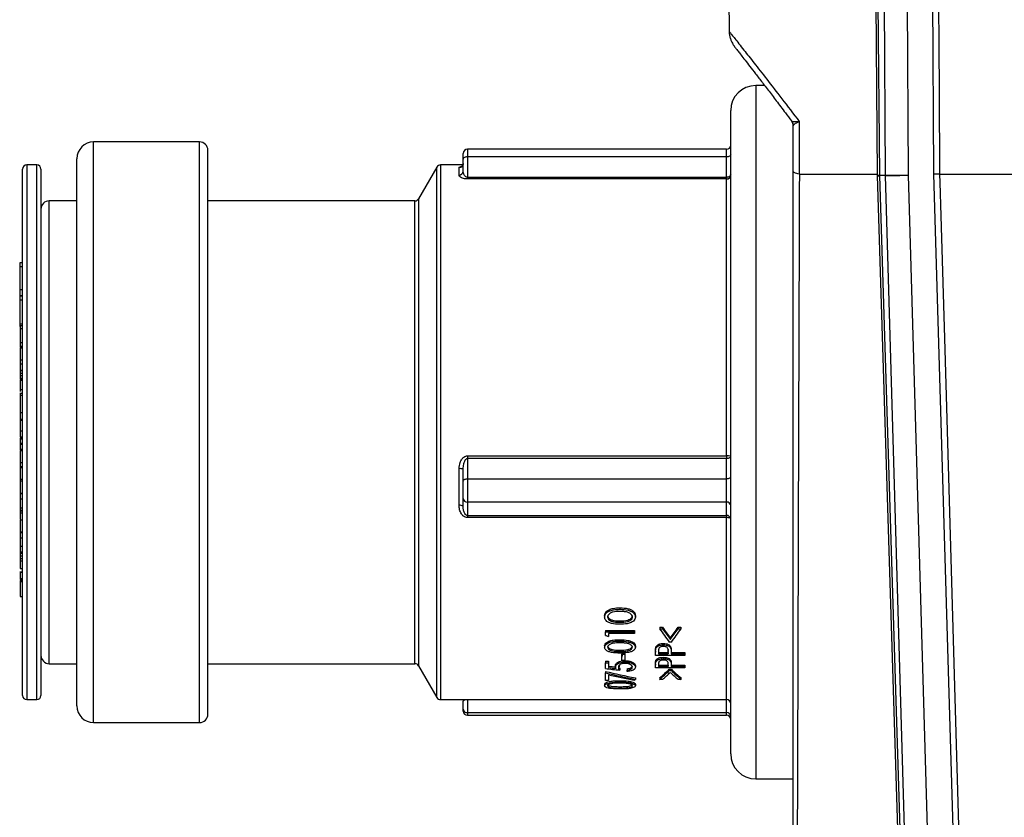
# Model space of a CAD drawing. Units: millimetres. Extents: x 329 to 1859, y 115 to 1321.
# Drawn here: x 1364 to 1481, y 280 to 375 of the extents above; entities that cross this region are included whole.
import ezdxf

# ---------------------------------------------------------------- set-up
doc = ezdxf.new("R2010")
doc.units = ezdxf.units.MM
doc.header["$LTSCALE"] = 5

msp = doc.modelspace()

# ---------------------------------------------------------------- linework, layer by layer
at = {"color": 7, "linetype": 'Continuous', "lineweight": 25}
for p, q in [((1448.38, 387.69), (1448.5, 373.75)), ((1473, 356.73), (1472.8, 387.69)), ((1466.03, 377.29), (1466.21, 356.62)), ((1466.3, 377.29), (1466.47, 356.62)), ((1467.2, 356.62), (1467.07, 377.29)), ((1469.79, 377.31), (1469.93, 356.64)), ((1452.73, 367.35), (1451.67, 367.35)), ((1448.67, 293.62), (1448.67, 364.35)), ((1455.96, 363.13), (1455.99, 363.1)), ((1456.17, 357.06), (1456.17, 362.52)), ((1385.1, 360.6), (1372.4, 360.6)), ((1386.1, 292.1), (1386.1, 359.6)), ((1448.17, 359.73), (1417.15, 359.73)), ((1370.4, 293.1), (1370.4, 358.6)), ((1416.65, 358.55), (1416.65, 359.23)), ((1416.65, 357.11), (1416.65, 358.55)), ((1417.15, 358.82), (1417.15, 356.38)), ((1448.17, 358.82), (1417.15, 358.82)), ((1448.17, 356.38), (1448.17, 358.82)), ((1363.9, 353.59), (1363.9, 357.35)), ((1365.6, 357.85), (1364.4, 357.85)), ((1366.1, 357.35), (1366.1, 294.35)), ((1413.51, 357.6), (1411.32, 353.8)), ((1416.6, 357.85), (1413.94, 357.85)), ((1416.15, 356.63), (1416.15, 357.55)), ((1417.15, 356.38), (1417.15, 356.18)), ((1417.15, 356.38), (1448.17, 356.38)), ((1448.17, 356.18), (1417.15, 356.18)), ((1448.17, 356.38), (1448.17, 356.18)), ((1448.17, 323.02), (1448.17, 356.18)), ((1456.89, 356.74), (1466.21, 356.74)), ((1466.21, 356.58), (1472.71, 148.54)), ((1466.47, 356.62), (1467.2, 356.62)), ((1467.2, 356.57), (1466.48, 356.57)), ((1466.48, 356.57), (1472.98, 148.53)), ((1473.28, 148.53), (1467.2, 356.57)), ((1469.93, 356.64), (1476, 148.6)), ((1477.73, 194.74), (1473, 356.73)), ((1473.67, 356.74), (1526.09, 356.74)), ((1363.9, 294.35), (1363.9, 353.59)), ((1370.4, 353.55), (1367.1, 353.55)), ((1410.88, 353.55), (1386.1, 353.55)), ((1363.6, 345.69), (1363.6, 346.18)), ((1363.6, 346.18), (1363.9, 346.18)), ((1363.6, 345.69), (1363.9, 345.69)), ((1363.6, 342.93), (1363.6, 345.69)), ((1363.6, 342.93), (1363.9, 342.93)), ((1363.6, 342.21), (1363.6, 342.93)), ((1363.6, 342.21), (1363.9, 342.21)), ((1363.6, 342.17), (1363.6, 342.21)), ((1363.6, 341.69), (1363.6, 342.17)), ((1363.6, 342.17), (1363.9, 342.17)), ((1363.6, 341.69), (1363.9, 341.69)), ((1363.6, 338.83), (1363.6, 341.69)), ((1363.9, 338.58), (1363.56, 338.58)), ((1363.6, 338.83), (1363.9, 338.83)), ((1363.6, 338.53), (1363.6, 338.83)), ((1363.6, 338.26), (1363.9, 338.26)), ((1363.56, 336.14), (1363.9, 336.14)), ((1363.9, 336.08), (1363.56, 336.08)), ((1363.6, 336.71), (1363.6, 336.7)), ((1363.6, 336.6), (1363.9, 336.6)), ((1363.6, 335.94), (1363.9, 335.94)), ((1363.56, 334.04), (1363.9, 334.04)), ((1363.6, 334.73), (1363.6, 334.63)), ((1363.6, 334.53), (1363.9, 334.53)), ((1363.6, 333.95), (1363.6, 333.29)), ((1363.6, 333.29), (1363.9, 333.29)), ((1363.6, 333.29), (1363.6, 333.23)), ((1363.6, 333.23), (1363.9, 333.23)), ((1363.6, 333.23), (1363.6, 332.94)), ((1363.6, 332.94), (1363.9, 332.94)), ((1363.6, 332.94), (1363.6, 332.63)), ((1363.6, 332.63), (1363.9, 332.63)), ((1363.6, 332.63), (1363.6, 332.6)), ((1363.9, 332.19), (1363.56, 332.19)), ((1363.6, 331.66), (1363.56, 331.66)), ((1363.6, 332.33), (1363.9, 332.33)), ((1363.6, 332.09), (1363.9, 332.09)), ((1363.9, 330.51), (1363.56, 330.51)), ((1363.6, 330.97), (1363.9, 330.97)), ((1363.6, 330.97), (1363.6, 330.73)), ((1363.6, 330.29), (1363.9, 330.29)), ((1363.6, 327.83), (1363.56, 327.83)), ((1363.6, 328.22), (1363.9, 328.22)), ((1363.6, 328.22), (1363.6, 327.38)), ((1363.9, 327.38), (1363.56, 327.38)), ((1363.6, 327.38), (1363.9, 327.38)), ((1363.6, 327.28), (1363.9, 327.28)), ((1363.6, 326.17), (1363.56, 326.17)), ((1363.6, 326.02), (1363.9, 326.02)), ((1363.6, 326.02), (1363.6, 325.3)), ((1363.6, 325.3), (1363.9, 325.3)), ((1363.6, 325.19), (1363.6, 325.05)), ((1363.6, 325.19), (1363.9, 325.19)), ((1363.6, 325.05), (1363.9, 325.05)), ((1363.6, 325.05), (1363.6, 324.56)), ((1363.6, 324.56), (1363.9, 324.56)), ((1363.6, 324.56), (1363.6, 324.42)), ((1363.6, 324.42), (1363.9, 324.42)), ((1363.6, 324.42), (1363.6, 323.88)), ((1363.6, 324.09), (1363.56, 324.09)), ((1363.9, 323.8), (1363.56, 323.8)), ((1363.6, 323.66), (1363.9, 323.66)), ((1417.15, 323.02), (1448.17, 323.02)), ((1417.15, 323.02), (1417.15, 322.71)), ((1448.17, 323.02), (1448.17, 322.71)), ((1363.6, 322.06), (1363.56, 322.06)), ((1363.6, 322.4), (1363.6, 322.34)), ((1363.6, 322.24), (1363.9, 322.24)), ((1417.15, 322.71), (1417.15, 320.26)), ((1448.17, 322.71), (1417.15, 322.71)), ((1448.17, 320.26), (1448.17, 322.71)), ((1363.56, 321.76), (1363.9, 321.76)), ((1363.56, 321.64), (1363.6, 321.64)), ((1363.6, 321.64), (1363.9, 321.64)), ((1416.15, 317.11), (1416.15, 321.49)), ((1416.65, 319.99), (1416.65, 321.42)), ((1363.56, 319.74), (1363.6, 319.74)), ((1363.56, 319.62), (1363.6, 319.62)), ((1363.6, 320.36), (1363.6, 320.32)), ((1363.6, 320.22), (1363.9, 320.22)), ((1363.6, 320.22), (1363.6, 320.08)), ((1363.6, 320.02), (1363.9, 320.02)), ((1363.6, 320.02), (1363.6, 318.58)), ((1416.65, 317.91), (1416.65, 319.99)), ((1417.15, 320.26), (1417.15, 317.49)), ((1417.15, 320.26), (1448.17, 320.26)), ((1448.17, 317.49), (1448.17, 320.26)), ((1363.6, 318.81), (1363.56, 318.81)), ((1363.6, 318.29), (1363.56, 318.29)), ((1363.6, 318.58), (1363.9, 318.58)), ((1363.6, 318.58), (1363.6, 318.53)), ((1363.6, 318.53), (1363.9, 318.53)), ((1363.6, 318.53), (1363.6, 317.89)), ((1363.6, 317.89), (1363.9, 317.89)), ((1363.6, 317.89), (1363.6, 316.8)), ((1416.65, 316.97), (1416.65, 317.91)), ((1448.17, 317.49), (1417.15, 317.49)), ((1417.15, 317.49), (1417.15, 315.89)), ((1448.17, 315.89), (1448.17, 317.49)), ((1363.6, 316.33), (1363.56, 316.33)), ((1363.56, 316.32), (1363.6, 316.32)), ((1363.6, 316.8), (1363.9, 316.8)), ((1363.6, 316.8), (1363.6, 316.53)), ((1363.6, 316.53), (1363.9, 316.53)), ((1363.6, 316.53), (1363.6, 316.45)), ((1363.6, 316.45), (1363.9, 316.45)), ((1363.6, 316.45), (1363.6, 316.19)), ((1363.6, 316.19), (1363.9, 316.19)), ((1363.6, 316.19), (1363.9, 316.19)), ((1417.15, 315.89), (1448.17, 315.89)), ((1417.15, 315.89), (1417.15, 315.63)), ((1448.17, 315.89), (1448.17, 315.63)), ((1363.6, 314.78), (1363.56, 314.78)), ((1363.6, 315.37), (1363.6, 313.93)), ((1363.6, 315.37), (1363.9, 315.37)), ((1448.17, 315.63), (1417.15, 315.63)), ((1363.56, 314.29), (1363.6, 314.29)), ((1363.6, 313.93), (1363.9, 313.93)), ((1363.6, 313.93), (1363.6, 313.87)), ((1363.6, 313.87), (1363.9, 313.87)), ((1363.6, 313.87), (1363.6, 313.23)), ((1363.6, 313.23), (1363.9, 313.23)), ((1363.6, 313.23), (1363.6, 312.21)), ((1363.56, 312.34), (1363.6, 312.34)), ((1363.6, 312.21), (1363.9, 312.21)), ((1363.6, 312.21), (1363.6, 311.52)), ((1363.6, 311.52), (1363.9, 311.52)), ((1363.6, 311.52), (1363.6, 311.39)), ((1363.6, 311.39), (1363.9, 311.39)), ((1363.6, 311.39), (1363.6, 311.07)), ((1363.6, 311.07), (1363.9, 311.07)), ((1363.6, 311.07), (1363.6, 310.74)), ((1363.6, 310.74), (1363.9, 310.74)), ((1363.6, 310.74), (1363.6, 310.47)), ((1363.6, 310.47), (1363.9, 310.47)), ((1363.6, 310.47), (1363.6, 309.56)), ((1363.9, 309.1), (1363.56, 309.1)), ((1363.6, 309.56), (1363.9, 309.56)), ((1363.6, 309.09), (1363.6, 308.36)), ((1363.6, 309.09), (1363.9, 309.09)), ((1363.6, 308.36), (1363.9, 308.36)), ((1363.6, 308.36), (1363.6, 308.22)), ((1363.6, 308.22), (1363.9, 308.22)), ((1363.6, 308.12), (1363.6, 307.98)), ((1363.6, 308.12), (1363.9, 308.12)), ((1363.6, 307.98), (1363.9, 307.98)), ((1363.6, 307.98), (1363.6, 306.21)), ((1363.6, 306.21), (1363.9, 306.21)), ((1435.42, 304.83), (1435.42, 304.66)), ((1433.58, 303.91), (1433.58, 303.73)), ((1435.42, 303.28), (1435.42, 303.1)), ((1437.26, 303.91), (1437.26, 303.73)), ((1433.67, 302.14), (1437.17, 302.14)), ((1433.67, 302.14), (1433.67, 301.97)), ((1433.67, 301.54), (1433.67, 301.97)), ((1433.67, 301.97), (1437.17, 301.97)), ((1434.03, 301.76), (1434.03, 301.4)), ((1437.17, 301.76), (1434.03, 301.76)), ((1437.17, 302.14), (1437.17, 301.97)), ((1437.17, 301.97), (1437.17, 301.76)), ((1440.17, 302.51), (1440.51, 302.51)), ((1440.17, 302.51), (1440.17, 302.34)), ((1440.17, 302.34), (1440.51, 302.34)), ((1440.51, 302.51), (1440.51, 302.34)), ((1442.38, 302.51), (1442.72, 302.51)), ((1442.38, 302.51), (1442.38, 302.34)), ((1442.38, 302.34), (1442.72, 302.34)), ((1442.72, 302.51), (1442.72, 302.34)), ((1435.42, 301.02), (1435.42, 300.85)), ((1440.61, 300.57), (1440.61, 300.4)), ((1441.57, 300.74), (1441.32, 300.74)), ((1441.44, 301.2), (1441.44, 301.03)), ((1433.58, 300.27), (1433.58, 300.11)), ((1435.42, 299.77), (1435.42, 299.6)), ((1435.65, 299.43), (1435.65, 299.27)), ((1435.67, 299.43), (1436, 299.43)), ((1436, 299.43), (1436, 299.27)), ((1437.26, 300.27), (1437.26, 300.11)), ((1439.67, 299.7), (1439.67, 299.53)), ((1439.67, 299.14), (1439.67, 299.53)), ((1439.72, 300.17), (1439.72, 300)), ((1440.03, 299.69), (1440.03, 299.32)), ((1440.03, 299.49), (1441.2, 299.49)), ((1441.2, 299.49), (1441.2, 299.32)), ((1441.5, 300.15), (1441.5, 299.98)), ((1441.56, 299.63), (1441.56, 299.46)), ((1441.56, 299.49), (1443.17, 299.49)), ((1441.56, 299.46), (1441.56, 299.32)), ((1443.17, 299.49), (1443.17, 299.32)), ((1433.67, 298.44), (1434.03, 298.44)), ((1433.67, 298.44), (1433.67, 298.27)), ((1433.67, 297.56), (1433.67, 298.27)), ((1433.67, 298.27), (1434.03, 298.27)), ((1434.03, 298.44), (1434.03, 298.27)), ((1434.03, 298.27), (1434.03, 297.68)), ((1435.65, 298.9), (1435.75, 299.3)), ((1435.65, 298.53), (1435.65, 299.27)), ((1435.65, 299.27), (1436, 299.27)), ((1436, 298.53), (1435.65, 298.53)), ((1436, 299.27), (1436, 298.53)), ((1436.03, 298.51), (1436.03, 298.34)), ((1443.17, 299.14), (1439.67, 299.14)), ((1439.72, 298.56), (1439.72, 298.39)), ((1440.03, 299.32), (1441.2, 299.32)), ((1440.61, 298.91), (1440.61, 298.75)), ((1441.5, 298.54), (1441.5, 298.38)), ((1441.56, 299.32), (1443.17, 299.32)), ((1443.17, 299.32), (1443.17, 299.14)), ((1367.1, 298.15), (1370.4, 298.15)), ((1386.1, 298.15), (1410.88, 298.15)), ((1411.32, 297.9), (1413.51, 294.1)), ((1433.67, 297.23), (1433.67, 297.06)), ((1433.67, 296.15), (1433.67, 297.06)), ((1434.88, 297.95), (1434.88, 297.79)), ((1435.24, 297.4), (1435.41, 298.03)), ((1435.42, 297.56), (1435.42, 297.39)), ((1436.27, 297.53), (1436.27, 297.37)), ((1436.27, 297.22), (1436.27, 297.37)), ((1437.26, 297.89), (1437.26, 297.73)), ((1439.67, 298.15), (1439.67, 297.98)), ((1439.67, 297.64), (1439.67, 297.98)), ((1443.17, 297.64), (1439.67, 297.64)), ((1440.03, 298.12), (1440.03, 297.8)), ((1440.03, 297.97), (1441.2, 297.97)), ((1440.03, 297.8), (1441.2, 297.8)), ((1441.2, 297.97), (1441.2, 297.8)), ((1441.32, 297.49), (1441.57, 297.49)), ((1441.32, 297.49), (1441.32, 297.32)), ((1441.32, 297.32), (1441.57, 297.32)), ((1441.56, 298.09), (1441.56, 297.92)), ((1441.56, 297.97), (1443.17, 297.97)), ((1441.56, 297.92), (1441.56, 297.8)), ((1441.56, 297.8), (1443.17, 297.8)), ((1441.57, 297.49), (1441.57, 297.32)), ((1443.17, 297.97), (1443.17, 297.8)), ((1443.17, 297.8), (1443.17, 297.64)), ((1434.03, 296.15), (1433.67, 296.15)), ((1434.03, 296.82), (1434.03, 296.15)), ((1435.42, 296.11), (1435.42, 295.94)), ((1437.26, 296.44), (1437.26, 296.27)), ((1440.17, 296.44), (1440.17, 296.27)), ((1440.51, 296.27), (1440.17, 296.27)), ((1442.72, 296.27), (1442.38, 296.27)), ((1442.72, 296.44), (1442.72, 296.27)), ((1433.58, 295.68), (1433.58, 295.5)), ((1435.42, 295.39), (1435.42, 295.22)), ((1437.26, 295.68), (1437.26, 295.5)), ((1364.4, 293.85), (1365.6, 293.85)), ((1413.94, 293.85), (1448.17, 293.85)), ((1416.65, 292.72), (1416.65, 293.65)), ((1448.67, 287.35), (1448.67, 293.62)), ((1416.65, 292.47), (1416.65, 292.72)), ((1417.15, 292.3), (1448.17, 292.3)), ((1417.15, 291.97), (1448.17, 291.97)), ((1372.4, 291.1), (1385.1, 291.1)), ((1451.67, 284.35), (1456.17, 284.35))]:
    msp.add_line(p, q, dxfattribs=at)
at = {"color": 8, "linetype": 'Continuous', "lineweight": 25}
for p, q in [((1451.67, 367.35), (1451.67, 291.11)), ((1455.99, 363.1), (1456.02, 363.06)), ((1372.4, 291.1), (1372.4, 360.6)), ((1385.1, 291.1), (1385.1, 360.6)), ((1417.15, 359.73), (1417.15, 358.82)), ((1448.17, 358.82), (1448.17, 359.73)), ((1364.4, 357.85), (1364.4, 354.03)), ((1365.6, 293.85), (1365.6, 357.85)), ((1413.51, 294.1), (1413.51, 357.6)), ((1413.94, 357.85), (1413.94, 299.06)), ((1364.4, 354.03), (1364.4, 293.85)), ((1411.32, 353.8), (1411.32, 302.45)), ((1367.1, 298.15), (1367.1, 353.55)), ((1410.88, 298.15), (1410.88, 353.55)), ((1448.17, 293.85), (1448.17, 315.63)), ((1411.32, 302.45), (1411.32, 297.9)), ((1441.2, 299.68), (1441.2, 299.67)), ((1413.94, 299.06), (1413.94, 293.85)), ((1441.2, 298.11), (1441.2, 298.1)), ((1417.15, 293.85), (1417.15, 292.3)), ((1448.17, 292.3), (1448.17, 293.85)), ((1417.15, 292.3), (1417.15, 291.97)), ((1448.17, 291.97), (1448.17, 292.3)), ((1451.67, 291.11), (1451.67, 284.35))]:
    msp.add_line(p, q, dxfattribs=at)
at = {"color": 7, "linetype": 'Continuous', "lineweight": 25, "flags": 128}
for points in [[(1473.47, 387.69), (1473.48, 386.69), (1473.51, 382.69), (1473.61, 366.69), (1473.67, 356.74)], [(1456.88, 363.05), (1456.88, 359.44), (1456.88, 358.52), (1456.88, 356.74)], [(1417.15, 358.82), (1417.06, 358.82), (1416.96, 358.8), (1416.88, 358.78), (1416.8, 358.74), (1416.74, 358.7), (1416.69, 358.65), (1416.66, 358.6), (1416.65, 358.55)], [(1448.67, 359.1), (1448.66, 359.04), (1448.63, 358.99), (1448.59, 358.94), (1448.53, 358.9), (1448.45, 358.87), (1448.36, 358.84), (1448.27, 358.83), (1448.17, 358.82)], [(1448.67, 356.65), (1448.66, 356.6), (1448.63, 356.54), (1448.59, 356.5), (1448.53, 356.46), (1448.45, 356.42), (1448.36, 356.4), (1448.27, 356.38), (1448.17, 356.38)], [(1473.67, 356.74), (1473.7, 355.74), (1473.82, 351.74), (1474.29, 335.75), (1476.15, 271.79), (1478.4, 194.76)], [(1448.67, 322.98), (1448.66, 322.93), (1448.63, 322.87), (1448.59, 322.83), (1448.53, 322.79), (1448.45, 322.75), (1448.36, 322.73), (1448.27, 322.71), (1448.17, 322.71)], [(1417.15, 320.26), (1417.06, 320.25), (1416.96, 320.24), (1416.88, 320.21), (1416.8, 320.18), (1416.74, 320.14), (1416.69, 320.09), (1416.66, 320.04), (1416.65, 319.99)], [(1448.67, 320.53), (1448.66, 320.48), (1448.63, 320.43), (1448.59, 320.38), (1448.53, 320.34), (1448.45, 320.31), (1448.36, 320.28), (1448.27, 320.26), (1448.17, 320.26)], [(1448.67, 315.47), (1448.66, 315.51), (1448.63, 315.54), (1448.59, 315.56), (1448.53, 315.59), (1448.45, 315.61), (1448.36, 315.62), (1448.27, 315.63), (1448.17, 315.63)]]:
    msp.add_lwpolyline(points, dxfattribs=at)
at = {"color": 7, "linetype": 'Continuous', "lineweight": 25}
for centre, radius, start, end in [((1451.67, 364.35), 3, 90, 180), ((1455.17, 362.5), 1, 359.424, 36.6206), ((1455.18, 362.52), 0.995, 0.0057, 32.4453), ((1372.4, 358.6), 2, 90, 180), ((1385.1, 359.6), 1, 0, 90), ((1417.15, 359.23), 0.5, 90, 180), ((1448.17, 360.23), 0.5, 270, 0), ((1364.4, 357.35), 0.5, 90, 180), ((1365.6, 357.35), 0.5, 0, 90), ((1413.94, 357.35), 0.5, 90, 150), ((1416.16, 358.05), 0.498, 269.7327, 359.7302), ((1416.16, 357.12), 0.491, 268.9111, 358.8681), ((1448.18, 356.66), 0.487, 268.5024, 358.4196), ((1468.21, 356.64), 2, 180.4946, 181.7909), ((1468.78, 356.64), 2.31, 180.433, 181.7322), ((1467.42, 593.78), 237.16, 269.946, 270.6044), ((1466.72, 433.35), 76.78, 270.359, 272.3928), ((1469.51, 356.64), 2.31, 180.433, 181.7322), ((1410.88, 354.05), 0.5, 270, 330), ((1367.1, 352.55), 1, 90, 180), ((1448.3, 321.58), 1.45, 75.0102, 94.8945), ((1416.28, 320.52), 0.976, 67.258, 97.2206), ((1416.27, 316.55), 0.572, 47.7748, 101.6698), ((1417.12, 317.95), 0.465, 185.5151, 274.6149), ((1448.21, 317.03), 0.465, 5.5151, 94.6149), ((1448.21, 315.43), 0.465, 5.5151, 94.6149), ((1367.1, 299.15), 1, 180, 270), ((1410.88, 297.65), 0.5, 30, 90), ((1364.4, 294.35), 0.5, 180, 270), ((1365.6, 294.35), 0.5, 270, 0), ((1413.94, 294.35), 0.5, 210, 270), ((1448.17, 293.35), 0.5, 360, 90), ((1372.4, 293.1), 2, 180, 270), ((1417.12, 292.76), 0.465, 185.5151, 274.6149), ((1417.15, 292.47), 0.5, 180, 270), ((1385.1, 292.1), 1, 270, 360), ((1448.21, 291.83), 0.465, 5.5151, 94.6149), ((1448.17, 291.47), 0.5, 0, 90), ((1451.67, 287.35), 3, 180, 270)]:
    msp.add_arc(centre, radius, start, end, dxfattribs=at)
at = {"color": 8, "linetype": 'Continuous', "lineweight": 25}
for centre, radius, start, end in [((1466.35, 365.78), 9.16, 269.1215, 270.7974), ((1466.38, 358.04), 1.48, 263.2261, 273.6556)]:
    msp.add_arc(centre, radius, start, end, dxfattribs=at)
at = {"color": 7, "linetype": 'Continuous', "lineweight": 25}
for centre, major_axis, ratio, start_param, end_param in [((1442.81, 325.85), (-9.76, 32), 0.368959, 2.277155, 2.353122), ((1443.16, 325.85), (-9.69, 31.8), 0.368862, 2.276134, 2.338153), ((1443.16, 325.85), (-9.76, 32), 0.368862, 2.27723, 2.338857), ((1439.73, 325.85), (9.69, 31.8), 0.368862, 3.945032, 4.007052), ((1439.73, 325.85), (9.76, 32), 0.368862, 3.944329, 4.005955), ((1440.08, 325.85), (9.76, 32), 0.368959, 3.930063, 4.00603), ((1441.32, 325.85), (55.49, -21.83), 0.426561, 4.742244, 4.74868), ((1441.19, 325.85), (0.22, 32), 0.010536, 3.744215, 3.763376), ((1441.19, 325.85), (0.22, 32.2), 0.010536, 3.744067, 3.763108), ((1420.98, 325.85), (156.94, -18.14), 0.169529, 4.81289, 4.82408), ((1426.49, 325.85), (61.9, -20.86), 0.392019, 4.958973, 5.017077), ((1426.49, 325.85), (62.29, -20.99), 0.392019, 4.958254, 5.01599), ((1422.53, 325.85), (156.16, -18.02), 0.169325, 4.805656, 4.811567), ((1422.53, 325.85), (157.14, -18.13), 0.169325, 4.805197, 4.811072), ((1442.8, 325.85), (9.74, 31.8), 0.369889, 3.659744, 3.73618), ((1442.8, 325.85), (9.8, 32), 0.369889, 3.660831, 3.736784), ((1443.14, 325.85), (9.8, 32), 0.369901, 3.66084, 3.722476), ((1441.22, 325.85), (0.22, 32), 0.010536, 3.654422, 3.665079), ((1441.22, 325.85), (0.22, 32.2), 0.010536, 3.654832, 3.673892), ((1439.75, 325.85), (-9.8, 32), 0.369901, 2.560709, 2.622345), ((1440.09, 325.85), (-9.74, 31.8), 0.369889, 2.547005, 2.623442), ((1440.09, 325.85), (-9.8, 32), 0.369889, 2.546401, 2.622354), ((1425.82, 325.85), (62.27, -20.99), 0.392097, 4.974954, 5.024619), ((1440.3, 325.85), (11.84, 31.82), 0.414358, 3.692452, 3.701012)]:
    msp.add_ellipse(centre, major_axis=major_axis, ratio=ratio, start_param=start_param, end_param=end_param, dxfattribs=at)
for points, knots in [([(1448.51, 373.75), (1448.51, 373.74), (1448.5, 373.57), (1448.55, 373.26), (1448.66, 372.87), (1448.79, 372.55), (1448.92, 372.32), (1449.01, 372.17), (1449.07, 372.1), (1449.09, 372.07), (1449.1, 372.05), (1449.11, 372.03), (1449.13, 372.02), (1449.13, 372.01), (1449.15, 371.98), (1449.24, 371.87), (1449.46, 371.59), (1449.79, 371.16), (1450.24, 370.59), (1450.8, 369.87), (1451.46, 369.01), (1452.24, 368), (1453.13, 366.84), (1454.12, 365.54), (1455.06, 364.3), (1455.71, 363.44), (1455.95, 363.12)], [0, 0, 0, 0, 0.000842, 0.009939, 0.017941, 0.024705, 0.030038, 0.033646, 0.035028, 0.035912, 0.036822, 0.03826, 0.041393, 0.050462, 0.073097, 0.15516, 0.241622, 0.327867, 0.41418, 0.501137, 0.588827, 0.677211, 0.766208, 0.855709, 0.94559, 1, 1, 1, 1]), ([(1456.02, 363.06), (1456.06, 363.04), (1456.16, 363.04), (1456.38, 363.04), (1456.46, 363.04), (1456.61, 363.04), (1456.66, 363.05), (1456.77, 363.05), (1456.82, 363.05), (1456.88, 363.05)], [0, 0, 0, 0, 0.5, 0.5, 0.75, 0.75, 0.875, 0.875, 1, 1, 1, 1]), ([(1456.17, 362.52), (1456.17, 362.59), (1456.23, 362.67), (1456.41, 362.81), (1456.48, 362.86), (1456.62, 362.93), (1456.67, 362.95), (1456.77, 363), (1456.83, 363.02), (1456.88, 363.05)], [0, 0, 0, 0, 0.5, 0.5, 0.75, 0.75, 0.875, 0.875, 1, 1, 1, 1]), ([(1416.64, 358.04), (1416.64, 358), (1416.65, 357.9), (1416.56, 357.76), (1416.48, 357.69), (1416.43, 357.66), (1416.43, 357.66), (1416.44, 357.67)], [0, 0, 0, 0, 0.169992, 0.440985, 0.668104, 0.877634, 1, 1, 1, 1]), ([(1417.15, 356.18), (1417.07, 356.18), (1416.91, 356.18), (1416.65, 356.24), (1416.39, 356.33), (1416.19, 356.48), (1416.17, 356.58), (1416.15, 356.63)], [0, 0, 0, 0, 0.123587, 0.245887, 0.433793, 0.722285, 1, 1, 1, 1]), ([(1417.15, 356.38), (1417.13, 356.38), (1417.09, 356.38), (1417, 356.41), (1416.89, 356.48), (1416.77, 356.63), (1416.67, 356.86), (1416.66, 357.03), (1416.65, 357.11)], [0, 0, 0, 0, 0.046477, 0.087545, 0.189017, 0.372261, 0.686066, 1, 1, 1, 1]), ([(1456.88, 356.74), (1456.64, 356.79), (1456.47, 356.85), (1456.29, 356.93), (1456.25, 356.95), (1456.2, 357), (1456.19, 357.01), (1456.18, 357.04), (1456.17, 357.05), (1456.17, 357.06)], [0, 0, 0, 0, 0.5, 0.5, 0.75, 0.75, 0.875, 0.875, 1, 1, 1, 1]), ([(1456.17, 248.05), (1456.17, 257.1), (1456.17, 266.16), (1456.17, 284.31), (1456.17, 293.39), (1456.17, 320.65), (1456.17, 338.85), (1456.17, 357.06)], [0, 0, 0, 0, 0.25, 0.25, 0.5, 0.5, 1, 1, 1, 1]), ([(1456.89, 356.74), (1456.83, 338.48), (1456.77, 320.24), (1456.69, 292.93), (1456.66, 283.83), (1456.6, 265.66), (1456.57, 256.58), (1456.54, 247.52)], [0, 0, 0, 0, 0.5, 0.5, 0.75, 0.75, 1, 1, 1, 1]), ([(1473.67, 356.74), (1473.61, 356.74), (1473.5, 356.74), (1473.25, 356.73), (1473.11, 356.73), (1473, 356.73)], [0, 0, 0, 0, 0.5, 0.5, 1, 1, 1, 1]), ([(1363.6, 338.57), (1363.6, 338.58), (1363.6, 338.65), (1363.6, 338.45), (1363.6, 338.26)], [0, 0, 0, 0, 0.031258, 1, 1, 1, 1]), ([(1363.6, 338.26), (1363.6, 338.17), (1363.6, 337.99), (1363.6, 337.62), (1363.6, 337.19), (1363.6, 336.84), (1363.6, 336.68), (1363.6, 336.6)], [0, 0, 0, 0, 0.251001, 0.50112, 0.749615, 0.874809, 1, 1, 1, 1]), ([(1363.6, 336.6), (1363.6, 336.52), (1363.6, 336.38), (1363.6, 336.18), (1363.6, 336.16), (1363.6, 336.15)], [0, 0, 0, 0, 0.265966, 0.53193, 1, 1, 1, 1]), ([(1363.6, 335.94), (1363.6, 335.85), (1363.6, 335.67), (1363.6, 335.27), (1363.6, 334.86), (1363.6, 334.64), (1363.6, 334.53)], [0, 0, 0, 0, 0.279873, 0.559268, 0.779425, 1, 1, 1, 1]), ([(1363.6, 334.53), (1363.6, 334.42), (1363.6, 334.22), (1363.6, 334.06), (1363.6, 334.06), (1363.6, 334.05)], [0, 0, 0, 0, 0.384142, 0.767704, 1, 1, 1, 1]), ([(1363.6, 332.63), (1363.6, 332.61), (1363.6, 332.59), (1363.6, 332.46), (1363.6, 332.37), (1363.6, 332.33)], [0, 0, 0, 0, 0.5599873, 0.7799225, 1, 1, 1, 1]), ([(1363.6, 332.09), (1363.6, 332.02), (1363.6, 331.87), (1363.6, 331.54), (1363.6, 331.23), (1363.6, 331.05), (1363.6, 330.97)], [0, 0, 0, 0, 0.2791236, 0.559054, 0.7794655, 1, 1, 1, 1]), ([(1363.6, 330.5), (1363.6, 330.5), (1363.6, 330.55), (1363.6, 330.41), (1363.6, 330.29)], [0, 0, 0, 0, 0.044266, 1, 1, 1, 1]), ([(1363.6, 330.29), (1363.6, 330.16), (1363.6, 329.9), (1363.6, 329.29), (1363.6, 328.69), (1363.6, 328.37), (1363.6, 328.22)], [0, 0, 0, 0, 0.279977, 0.55903, 0.778808, 1, 1, 1, 1]), ([(1363.6, 327.28), (1363.6, 327.2), (1363.6, 327.04), (1363.6, 326.66), (1363.6, 326.31), (1363.6, 326.12), (1363.6, 326.02)], [0, 0, 0, 0, 0.279133, 0.558586, 0.779015, 1, 1, 1, 1]), ([(1363.6, 323.66), (1363.6, 323.57), (1363.6, 323.39), (1363.6, 322.98), (1363.6, 322.58), (1363.6, 322.35), (1363.6, 322.24)], [0, 0, 0, 0, 0.279873, 0.559268, 0.779425, 1, 1, 1, 1]), ([(1416.15, 321.49), (1416.18, 321.74), (1416.22, 322.15), (1416.46, 322.62), (1416.71, 322.88), (1416.94, 323), (1417.09, 323.02), (1417.15, 323.02)], [0, 0, 0, 0, 0.379919, 0.614121, 0.779301, 0.902017, 1, 1, 1, 1]), ([(1363.6, 322.24), (1363.6, 322.14), (1363.6, 321.93), (1363.6, 321.78), (1363.6, 321.77), (1363.6, 321.77)], [0, 0, 0, 0, 0.384142, 0.767704, 1, 1, 1, 1]), ([(1416.65, 321.42), (1416.67, 321.63), (1416.68, 321.96), (1416.8, 322.35), (1416.92, 322.57), (1417.03, 322.67), (1417.11, 322.7), (1417.14, 322.71), (1417.15, 322.71)], [0, 0, 0, 0, 0.428193, 0.67716, 0.833553, 0.931736, 0.978201, 1, 1, 1, 1]), ([(1363.6, 321.64), (1363.6, 321.55), (1363.6, 321.37), (1363.6, 320.96), (1363.6, 320.55), (1363.6, 320.33), (1363.6, 320.22)], [0, 0, 0, 0, 0.2798726, 0.559268, 0.779425, 1, 1, 1, 1]), ([(1417.15, 315.63), (1417.07, 315.64), (1416.91, 315.66), (1416.65, 315.81), (1416.39, 316.11), (1416.19, 316.57), (1416.17, 316.93), (1416.15, 317.11)], [0, 0, 0, 0, 0.123587, 0.245887, 0.433793, 0.722285, 1, 1, 1, 1]), ([(1363.6, 316.19), (1363.6, 316.1), (1363.6, 315.92), (1363.6, 315.62), (1363.6, 315.45), (1363.6, 315.44)], [0, 0, 0, 0, 0.480822, 0.960823, 1, 1, 1, 1]), ([(1417.15, 315.89), (1417.13, 315.9), (1417.09, 315.9), (1417, 315.94), (1416.89, 316.04), (1416.77, 316.26), (1416.67, 316.58), (1416.66, 316.84), (1416.65, 316.97)], [0, 0, 0, 0, 0.046477, 0.087545, 0.189017, 0.372261, 0.686066, 1, 1, 1, 1]), ([(1433.58, 303.91), (1433.59, 304), (1433.62, 304.19), (1433.82, 304.44), (1434.16, 304.65), (1434.7, 304.81), (1435.15, 304.83), (1435.42, 304.83)], [0, 0, 0, 0, 0.155092, 0.31095, 0.456898, 0.678015, 1, 1, 1, 1]), ([(1433.58, 303.73), (1433.59, 303.83), (1433.62, 304.02), (1433.82, 304.27), (1434.16, 304.48), (1434.7, 304.64), (1435.15, 304.65), (1435.42, 304.66)], [0, 0, 0, 0, 0.155005, 0.310776, 0.456671, 0.677794, 1, 1, 1, 1]), ([(1435.42, 304.41), (1435.13, 304.4), (1434.72, 304.39), (1434.27, 304.22), (1434.06, 304.05), (1433.95, 303.89), (1433.94, 303.78), (1433.94, 303.74)], [0, 0, 0, 0, 0.440152, 0.629743, 0.774228, 0.918341, 1, 1, 1, 1]), ([(1435.42, 304.83), (1435.76, 304.82), (1436.24, 304.81), (1436.8, 304.6), (1437.1, 304.37), (1437.24, 304.12), (1437.26, 303.97), (1437.26, 303.91)], [0, 0, 0, 0, 0.395516, 0.570715, 0.747442, 0.90301, 1, 1, 1, 1]), ([(1435.42, 304.66), (1435.76, 304.65), (1436.24, 304.63), (1436.8, 304.42), (1437.1, 304.19), (1437.24, 303.95), (1437.26, 303.79), (1437.26, 303.73)], [0, 0, 0, 0, 0.395573, 0.570764, 0.747485, 0.903035, 1, 1, 1, 1]), ([(1436.3, 304.31), (1436.23, 304.33), (1436.09, 304.36), (1435.87, 304.39), (1435.65, 304.41), (1435.5, 304.41), (1435.42, 304.41)], [0, 0, 0, 0, 0.2501585, 0.5004013, 0.7495729, 1, 1, 1, 1]), ([(1436.9, 303.74), (1436.89, 303.82), (1436.87, 303.96), (1436.7, 304.14), (1436.5, 304.25), (1436.36, 304.29), (1436.3, 304.31)], [0, 0, 0, 0, 0.288741, 0.562114, 0.820553, 1, 1, 1, 1]), ([(1435.42, 302.88), (1435.07, 302.89), (1434.57, 302.89), (1434, 303.1), (1433.73, 303.31), (1433.6, 303.53), (1433.59, 303.68), (1433.58, 303.73)], [0, 0, 0, 0, 0.418258, 0.604587, 0.754142, 0.903735, 1, 1, 1, 1]), ([(1433.94, 303.91), (1433.95, 303.85), (1433.97, 303.71), (1434.13, 303.53), (1434.38, 303.39), (1434.82, 303.28), (1435.19, 303.28), (1435.42, 303.28)], [0, 0, 0, 0, 0.144425, 0.289349, 0.437772, 0.636782, 1, 1, 1, 1]), ([(1433.94, 303.74), (1433.95, 303.67), (1433.97, 303.54), (1434.13, 303.36), (1434.38, 303.22), (1434.82, 303.11), (1435.19, 303.11), (1435.42, 303.1)], [0, 0, 0, 0, 0.144359, 0.289217, 0.437624, 0.636661, 1, 1, 1, 1]), ([(1435.42, 303.28), (1435.74, 303.28), (1436.17, 303.28), (1436.64, 303.48), (1436.83, 303.65), (1436.9, 303.81), (1436.9, 303.9), (1436.9, 303.91)], [0, 0, 0, 0, 0.48722, 0.652658, 0.819704, 0.96315, 1, 1, 1, 1]), ([(1435.42, 303.1), (1435.74, 303.11), (1436.17, 303.11), (1436.64, 303.3), (1436.83, 303.48), (1436.9, 303.64), (1436.9, 303.72), (1436.9, 303.74)], [0, 0, 0, 0, 0.48727, 0.652732, 0.819805, 0.963231, 1, 1, 1, 1]), ([(1437.26, 303.73), (1437.25, 303.64), (1437.23, 303.46), (1437.04, 303.24), (1436.72, 303.05), (1436.18, 302.89), (1435.71, 302.88), (1435.42, 302.88)], [0, 0, 0, 0, 0.1498, 0.300535, 0.441398, 0.648646, 1, 1, 1, 1]), ([(1433.58, 300.27), (1433.59, 300.35), (1433.62, 300.5), (1433.81, 300.69), (1434.14, 300.87), (1434.68, 301.01), (1435.14, 301.02), (1435.42, 301.02)], [0, 0, 0, 0, 0.148947, 0.2986, 0.441074, 0.662699, 1, 1, 1, 1]), ([(1433.58, 300.11), (1433.59, 300.18), (1433.62, 300.33), (1433.81, 300.53), (1434.14, 300.7), (1434.68, 300.84), (1435.14, 300.85), (1435.42, 300.85)], [0, 0, 0, 0, 0.14894, 0.298585, 0.441054, 0.662681, 1, 1, 1, 1]), ([(1435.42, 300.66), (1435.14, 300.65), (1434.7, 300.64), (1434.23, 300.49), (1434.02, 300.33), (1433.95, 300.21), (1433.94, 300.13), (1433.94, 300.11)], [0, 0, 0, 0, 0.444234, 0.671208, 0.808722, 0.946432, 1, 1, 1, 1]), ([(1435.42, 301.02), (1435.76, 301.01), (1436.23, 301), (1436.79, 300.83), (1437.09, 300.65), (1437.24, 300.45), (1437.26, 300.32), (1437.26, 300.27)], [0, 0, 0, 0, 0.399444, 0.572793, 0.747684, 0.902321, 1, 1, 1, 1]), ([(1435.42, 300.85), (1435.76, 300.84), (1436.23, 300.83), (1436.79, 300.66), (1437.09, 300.48), (1437.24, 300.28), (1437.26, 300.15), (1437.26, 300.11)], [0, 0, 0, 0, 0.39945, 0.572792, 0.747675, 0.90231, 1, 1, 1, 1]), ([(1436.3, 300.57), (1436.23, 300.59), (1436.09, 300.61), (1435.79, 300.65), (1435.57, 300.65), (1435.42, 300.66)], [0, 0, 0, 0, 0.2504669, 0.5010105, 1, 1, 1, 1]), ([(1436.9, 300.11), (1436.89, 300.17), (1436.86, 300.29), (1436.7, 300.43), (1436.5, 300.52), (1436.36, 300.56), (1436.3, 300.57)], [0, 0, 0, 0, 0.293963, 0.558038, 0.812379, 1, 1, 1, 1]), ([(1439.72, 300.17), (1439.76, 300.23), (1439.83, 300.35), (1440.06, 300.49), (1440.33, 300.56), (1440.52, 300.57), (1440.61, 300.57)], [0, 0, 0, 0, 0.264184, 0.529731, 0.781928, 1, 1, 1, 1]), ([(1440.61, 300.57), (1440.73, 300.57), (1440.94, 300.56), (1441.2, 300.47), (1441.39, 300.34), (1441.47, 300.22), (1441.49, 300.16), (1441.5, 300.15)], [0, 0, 0, 0, 0.282016, 0.505273, 0.728513, 0.956573, 1, 1, 1, 1]), ([(1435.42, 299.42), (1435.07, 299.42), (1434.57, 299.43), (1434, 299.6), (1433.73, 299.77), (1433.6, 299.94), (1433.59, 300.06), (1433.58, 300.11)], [0, 0, 0, 0, 0.4215405, 0.6108583, 0.7592966, 0.9078741, 1, 1, 1, 1]), ([(1433.94, 300.28), (1433.95, 300.23), (1433.97, 300.12), (1434.12, 299.98), (1434.37, 299.86), (1434.81, 299.77), (1435.18, 299.77), (1435.42, 299.77)], [0, 0, 0, 0, 0.139722, 0.279903, 0.427106, 0.628712, 1, 1, 1, 1]), ([(1433.94, 300.11), (1433.95, 300.06), (1433.97, 299.95), (1434.12, 299.81), (1434.37, 299.7), (1434.81, 299.61), (1435.18, 299.6), (1435.42, 299.6)], [0, 0, 0, 0, 0.139718, 0.279896, 0.427099, 0.628708, 1, 1, 1, 1]), ([(1435.42, 299.77), (1435.74, 299.77), (1436.17, 299.77), (1436.63, 299.92), (1436.81, 300.06), (1436.89, 300.18), (1436.9, 300.26), (1436.9, 300.28)], [0, 0, 0, 0, 0.490636, 0.65779, 0.7993, 0.940892, 1, 1, 1, 1]), ([(1437.26, 300.11), (1437.25, 300.04), (1437.23, 299.89), (1437.04, 299.71), (1436.74, 299.56), (1436.19, 299.43), (1435.72, 299.42), (1435.42, 299.42)], [0, 0, 0, 0, 0.145177, 0.291205, 0.428711, 0.635637, 1, 1, 1, 1]), ([(1435.42, 299.6), (1435.74, 299.6), (1436.17, 299.61), (1436.63, 299.76), (1436.81, 299.89), (1436.89, 300.01), (1436.9, 300.09), (1436.9, 300.11)], [0, 0, 0, 0, 0.4906389, 0.6577952, 0.7993046, 0.9408968, 1, 1, 1, 1]), ([(1439.67, 299.7), (1439.67, 299.74), (1439.67, 299.81), (1439.68, 299.97), (1439.71, 300.09), (1439.72, 300.17)], [0, 0, 0, 0, 0.250153, 0.500315, 1, 1, 1, 1]), ([(1439.67, 299.53), (1439.67, 299.57), (1439.67, 299.65), (1439.68, 299.8), (1439.71, 299.92), (1439.72, 300)], [0, 0, 0, 0, 0.250157, 0.500323, 1, 1, 1, 1]), ([(1439.72, 300), (1439.76, 300.06), (1439.83, 300.18), (1440.06, 300.32), (1440.33, 300.39), (1440.52, 300.4), (1440.61, 300.4)], [0, 0, 0, 0, 0.264175, 0.529714, 0.781909, 1, 1, 1, 1]), ([(1440.61, 300.21), (1440.54, 300.21), (1440.41, 300.2), (1440.23, 300.13), (1440.11, 300.04), (1440.03, 299.89), (1440.03, 299.77), (1440.03, 299.69)], [0, 0, 0, 0, 0.168292, 0.337831, 0.499917, 0.648096, 1, 1, 1, 1]), ([(1440.61, 300.4), (1440.73, 300.4), (1440.94, 300.39), (1441.2, 300.3), (1441.39, 300.17), (1441.47, 300.06), (1441.49, 299.99), (1441.5, 299.98)], [0, 0, 0, 0, 0.282028, 0.505288, 0.728531, 0.956587, 1, 1, 1, 1]), ([(1441.2, 299.67), (1441.2, 299.74), (1441.2, 299.85), (1441.14, 300.01), (1441.02, 300.12), (1440.86, 300.19), (1440.71, 300.21), (1440.63, 300.21), (1440.61, 300.21)], [0, 0, 0, 0, 0.281454, 0.487085, 0.641429, 0.795694, 0.954264, 1, 1, 1, 1]), ([(1441.5, 300.15), (1441.51, 300.11), (1441.54, 300.02), (1441.55, 299.84), (1441.55, 299.71), (1441.56, 299.63)], [0, 0, 0, 0, 0.250386, 0.500442, 1, 1, 1, 1]), ([(1441.5, 299.98), (1441.51, 299.94), (1441.54, 299.85), (1441.55, 299.68), (1441.55, 299.55), (1441.56, 299.46)], [0, 0, 0, 0, 0.250389, 0.500448, 1, 1, 1, 1]), ([(1434.88, 297.95), (1434.89, 298.02), (1434.92, 298.14), (1435.1, 298.31), (1435.37, 298.43), (1435.69, 298.5), (1435.92, 298.51), (1436.03, 298.51)], [0, 0, 0, 0, 0.229335, 0.421181, 0.612486, 0.821783, 1, 1, 1, 1]), ([(1434.88, 297.79), (1434.89, 297.85), (1434.92, 297.98), (1435.1, 298.14), (1435.37, 298.26), (1435.69, 298.33), (1435.92, 298.34), (1436.03, 298.34)], [0, 0, 0, 0, 0.229329, 0.421175, 0.612481, 0.82178, 1, 1, 1, 1]), ([(1436.03, 298.51), (1436.19, 298.5), (1436.5, 298.49), (1436.9, 298.36), (1437.16, 298.18), (1437.25, 298.02), (1437.26, 297.93), (1437.26, 297.89)], [0, 0, 0, 0, 0.2427856, 0.4872018, 0.7028755, 0.8904576, 1, 1, 1, 1]), ([(1436.03, 298.34), (1436.19, 298.33), (1436.5, 298.32), (1436.9, 298.19), (1437.16, 298.02), (1437.25, 297.86), (1437.26, 297.76), (1437.26, 297.73)], [0, 0, 0, 0, 0.24279, 0.48721, 0.702886, 0.890468, 1, 1, 1, 1]), ([(1439.67, 298.15), (1439.67, 298.18), (1439.67, 298.25), (1439.68, 298.35), (1439.69, 298.46), (1439.71, 298.52), (1439.72, 298.56)], [0, 0, 0, 0, 0.250093, 0.500196, 0.749355, 1, 1, 1, 1]), ([(1439.67, 297.98), (1439.67, 298.02), (1439.67, 298.08), (1439.68, 298.18), (1439.69, 298.29), (1439.71, 298.36), (1439.72, 298.39)], [0, 0, 0, 0, 0.250096, 0.500201, 0.749358, 1, 1, 1, 1]), ([(1439.72, 298.56), (1439.76, 298.61), (1439.83, 298.72), (1440.06, 298.84), (1440.33, 298.91), (1440.52, 298.91), (1440.61, 298.91)], [0, 0, 0, 0, 0.263469, 0.528296, 0.78026, 1, 1, 1, 1]), ([(1439.72, 298.39), (1439.76, 298.44), (1439.83, 298.55), (1440.06, 298.67), (1440.33, 298.74), (1440.52, 298.74), (1440.61, 298.75)], [0, 0, 0, 0, 0.263469, 0.528297, 0.780261, 1, 1, 1, 1]), ([(1440.61, 298.58), (1440.54, 298.57), (1440.41, 298.57), (1440.23, 298.51), (1440.11, 298.43), (1440.03, 298.29), (1440.03, 298.19), (1440.03, 298.12)], [0, 0, 0, 0, 0.168679, 0.338612, 0.500857, 0.648779, 1, 1, 1, 1]), ([(1440.61, 298.91), (1440.73, 298.91), (1440.94, 298.9), (1441.2, 298.82), (1441.39, 298.71), (1441.47, 298.61), (1441.49, 298.55), (1441.5, 298.54)], [0, 0, 0, 0, 0.282978, 0.506416, 0.729854, 0.957471, 1, 1, 1, 1]), ([(1440.61, 298.75), (1440.73, 298.74), (1440.94, 298.73), (1441.2, 298.65), (1441.39, 298.54), (1441.47, 298.44), (1441.49, 298.38), (1441.5, 298.38)], [0, 0, 0, 0, 0.2829789, 0.5064174, 0.729856, 0.9574729, 1, 1, 1, 1]), ([(1441.2, 298.1), (1441.2, 298.16), (1441.2, 298.26), (1441.14, 298.4), (1441.02, 298.49), (1440.86, 298.56), (1440.71, 298.58), (1440.63, 298.58), (1440.61, 298.58)], [0, 0, 0, 0, 0.280879, 0.486821, 0.640969, 0.795033, 0.953637, 1, 1, 1, 1]), ([(1441.5, 298.54), (1441.51, 298.51), (1441.54, 298.43), (1441.55, 298.28), (1441.55, 298.16), (1441.56, 298.09)], [0, 0, 0, 0, 0.250404, 0.500475, 1, 1, 1, 1]), ([(1441.5, 298.38), (1441.51, 298.34), (1441.54, 298.26), (1441.55, 298.11), (1441.55, 298), (1441.56, 297.92)], [0, 0, 0, 0, 0.250407, 0.500481, 1, 1, 1, 1]), ([(1434.95, 297.58), (1434.93, 297.62), (1434.91, 297.67), (1434.89, 297.73), (1434.88, 297.77), (1434.88, 297.79)], [0, 0, 0, 0, 0.4959812, 0.7470507, 1, 1, 1, 1]), ([(1436.01, 298.18), (1435.9, 298.17), (1435.71, 298.17), (1435.48, 298.08), (1435.33, 297.99), (1435.25, 297.87), (1435.25, 297.79), (1435.24, 297.76)], [0, 0, 0, 0, 0.2599511, 0.4459098, 0.6312717, 0.8256429, 1, 1, 1, 1]), ([(1435.24, 297.93), (1435.25, 297.89), (1435.25, 297.83), (1435.31, 297.7), (1435.38, 297.61), (1435.42, 297.56)], [0, 0, 0, 0, 0.250036, 0.500016, 1, 1, 1, 1]), ([(1435.24, 297.76), (1435.25, 297.73), (1435.25, 297.66), (1435.31, 297.53), (1435.38, 297.45), (1435.42, 297.39)], [0, 0, 0, 0, 0.250046, 0.500035, 1, 1, 1, 1]), ([(1436.9, 297.74), (1436.89, 297.79), (1436.87, 297.89), (1436.7, 298.03), (1436.46, 298.13), (1436.22, 298.18), (1436.07, 298.18), (1436.01, 298.18)], [0, 0, 0, 0, 0.229139, 0.459861, 0.67438, 0.888147, 1, 1, 1, 1]), ([(1436.27, 297.53), (1436.37, 297.55), (1436.54, 297.57), (1436.75, 297.66), (1436.88, 297.77), (1436.89, 297.86), (1436.9, 297.9)], [0, 0, 0, 0, 0.276006, 0.486436, 0.747223, 1, 1, 1, 1]), ([(1436.27, 297.37), (1436.37, 297.38), (1436.54, 297.4), (1436.75, 297.49), (1436.88, 297.6), (1436.89, 297.69), (1436.9, 297.74)], [0, 0, 0, 0, 0.276012, 0.486441, 0.747219, 1, 1, 1, 1]), ([(1437.26, 297.73), (1437.25, 297.67), (1437.23, 297.54), (1437.03, 297.39), (1436.75, 297.28), (1436.48, 297.24), (1436.32, 297.22), (1436.27, 297.22)], [0, 0, 0, 0, 0.23666, 0.475365, 0.683279, 0.917645, 1, 1, 1, 1]), ([(1433.58, 295.68), (1433.59, 295.72), (1433.62, 295.81), (1433.82, 295.92), (1434.15, 296.02), (1434.7, 296.1), (1435.15, 296.11), (1435.42, 296.11)], [0, 0, 0, 0, 0.154056, 0.308928, 0.453144, 0.673915, 1, 1, 1, 1]), ([(1433.58, 295.5), (1433.59, 295.55), (1433.62, 295.63), (1433.82, 295.75), (1434.15, 295.85), (1434.7, 295.93), (1435.15, 295.94), (1435.42, 295.94)], [0, 0, 0, 0, 0.153983, 0.308781, 0.452968, 0.673741, 1, 1, 1, 1]), ([(1435.42, 296.11), (1435.76, 296.11), (1436.23, 296.1), (1436.8, 296), (1437.1, 295.89), (1437.24, 295.78), (1437.26, 295.7), (1437.26, 295.68)], [0, 0, 0, 0, 0.396398, 0.570386, 0.745925, 0.900134, 1, 1, 1, 1]), ([(1435.42, 295.94), (1435.76, 295.94), (1436.23, 295.93), (1436.8, 295.83), (1437.1, 295.72), (1437.24, 295.6), (1437.26, 295.53), (1437.26, 295.5)], [0, 0, 0, 0, 0.396443, 0.570425, 0.745957, 0.900167, 1, 1, 1, 1]), ([(1435.42, 295.12), (1435.07, 295.12), (1434.57, 295.13), (1434, 295.22), (1433.73, 295.31), (1433.6, 295.41), (1433.59, 295.48), (1433.58, 295.5)], [0, 0, 0, 0, 0.417217, 0.603188, 0.754386, 0.905604, 1, 1, 1, 1]), ([(1435.42, 295.82), (1435.13, 295.82), (1434.72, 295.81), (1434.27, 295.73), (1434.06, 295.65), (1433.95, 295.58), (1433.94, 295.53), (1433.94, 295.51)], [0, 0, 0, 0, 0.440766, 0.630466, 0.773927, 0.917024, 1, 1, 1, 1]), ([(1433.94, 295.68), (1433.95, 295.65), (1433.97, 295.59), (1434.13, 295.51), (1434.38, 295.44), (1434.82, 295.4), (1435.19, 295.4), (1435.42, 295.39)], [0, 0, 0, 0, 0.14528, 0.291025, 0.440732, 0.639313, 1, 1, 1, 1]), ([(1433.94, 295.51), (1433.95, 295.48), (1433.97, 295.41), (1434.13, 295.33), (1434.38, 295.27), (1434.82, 295.22), (1435.19, 295.22), (1435.42, 295.22)], [0, 0, 0, 0, 0.145202, 0.29087, 0.440544, 0.639151, 1, 1, 1, 1]), ([(1436.3, 295.77), (1436.23, 295.78), (1436.09, 295.8), (1435.79, 295.82), (1435.57, 295.82), (1435.42, 295.82)], [0, 0, 0, 0, 0.250328, 0.500737, 1, 1, 1, 1]), ([(1435.42, 295.39), (1435.69, 295.4), (1436.06, 295.4), (1436.51, 295.45), (1436.75, 295.52), (1436.88, 295.6), (1436.9, 295.66), (1436.9, 295.68)], [0, 0, 0, 0, 0.4070722, 0.5725846, 0.7395157, 0.8886667, 1, 1, 1, 1]), ([(1435.42, 295.22), (1435.69, 295.22), (1436.06, 295.22), (1436.51, 295.28), (1436.75, 295.35), (1436.88, 295.43), (1436.9, 295.48), (1436.9, 295.51)], [0, 0, 0, 0, 0.4072814, 0.5727538, 0.7396442, 0.8887933, 1, 1, 1, 1]), ([(1437.26, 295.5), (1437.25, 295.46), (1437.23, 295.38), (1437.03, 295.28), (1436.71, 295.19), (1436.17, 295.13), (1435.71, 295.12), (1435.42, 295.12)], [0, 0, 0, 0, 0.150973, 0.302835, 0.445828, 0.653766, 1, 1, 1, 1]), ([(1436.9, 295.51), (1436.89, 295.54), (1436.87, 295.61), (1436.7, 295.69), (1436.5, 295.75), (1436.36, 295.77), (1436.3, 295.77)], [0, 0, 0, 0, 0.289557, 0.562189, 0.818573, 1, 1, 1, 1]), ([(1416.61, 293.85), (1416.61, 293.84), (1416.64, 293.8), (1416.65, 293.72), (1416.65, 293.66)], [0, 0, 0, 0, 0.112111, 1, 1, 1, 1])]:
    msp.add_open_spline(points, degree=3, knots=knots, dxfattribs=at)
at = {"color": 8, "linetype": 'Continuous', "lineweight": 25}
for points, knots in [([(1448.56, 373.75), (1448.55, 373.76), (1448.54, 373.78), (1448.8, 373.44), (1449.15, 373), (1449.63, 372.39), (1450.36, 371.46), (1451.43, 370.1), (1452.95, 368.15), (1454.75, 365.83), (1456.17, 363.98), (1456.88, 363.05)], [0, 0, 0, 0, 0.103106, 0.18901, 0.274914, 0.361487, 0.448062, 0.584542, 0.721635, 0.860531, 1, 1, 1, 1]), ([(1416.15, 357.55), (1416.17, 357.59), (1416.19, 357.63), (1416.38, 357.66), (1416.43, 357.67)], [0, 0, 0, 0, 0.7107939, 1, 1, 1, 1]), ([(1416.65, 293.65), (1416.67, 293.69), (1416.69, 293.75), (1416.78, 293.82), (1416.87, 293.84), (1416.88, 293.85)], [0, 0, 0, 0, 0.5711854, 0.9032937, 1, 1, 1, 1])]:
    msp.add_open_spline(points, degree=3, knots=knots, dxfattribs=at)
at = {"color": 7, "linetype": 'Continuous', "lineweight": 25}
msp.add_open_spline([(1456.88, 356.74), (1456.88, 356.74), (1456.89, 356.74), (1456.89, 356.74)], degree=3, dxfattribs=at)

doc.saveas('drawing.dxf')
